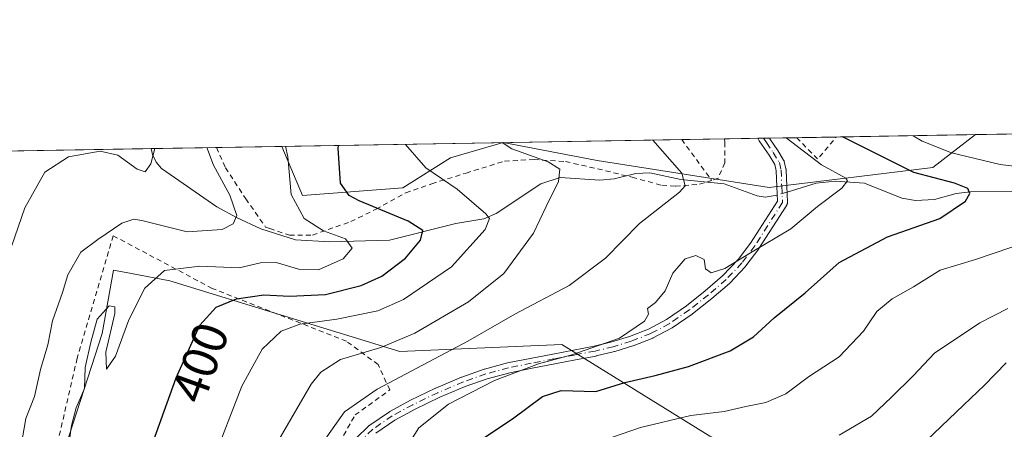
# Model space of a CAD drawing. Units: metres. Extents: x 613580 to 617031, y 4771018 to 4773389.
# Drawn here: x 615421 to 615618, y 4773308 to 4773389 of the extents above; entities that cross this region are included whole.
import ezdxf
from ezdxf.enums import TextEntityAlignment as Align

# ---------------------------------------------------------------- set-up
doc = ezdxf.new("R2010")
doc.units = ezdxf.units.M
doc.header["$MEASUREMENT"] = 0
doc.linetypes.add('DGN Style 2', pattern=[1.6480167562047852, 0.988810053722871, -0.6592067024819142])
doc.linetypes.add('DGN Style 4', pattern=[2.6384748266838614, 1.318413404963828, -0.6592067024819142, 0.001648016756204785, -0.6592067024819142])
for name, color, linetype, lineweight in [('Alambrada', 7, 'DGN Style 2', 0), ('Arbolado forestal CxS', 92, 'Continuous', 0), ('Camino Cxs', 7, 'Continuous', 0), ('Camino eje', 30, 'DGN Style 4', 13), ('Comarca CxS', 21, 'Continuous', 0), ('Comunidad Autónoma CxS', 142, 'Continuous', 0), ('Corriente natural lineal', 142, 'Continuous', 13), ('Corriente natural lineal oculto', 9, 'DGN Style 4', 13), ('Curva de nivel maestra', 30, 'Continuous', 30), ('Curva de nivel normal', 30, 'Continuous', 0), ('Espacio natural protegido CxS', 121, 'Continuous', 0), ('Municipio CxS', 4, 'Continuous', 0), ('Pastizal CxS', 92, 'Continuous', 0), ('Prado CxS', 92, 'Continuous', 0), ('Provincia CxS', 1, 'Continuous', 0), ('Rótulo de curva de nivel directora', 7, 'Continuous', 0)]:
    doc.layers.add(name, color=color, linetype=linetype, lineweight=lineweight)
doc.styles.add('Style-Arial', font='txt')

# ---------------------------------------------------------------- blocks, each defined once
blk = doc.blocks.new('*U12')
at = {"layer": 'Pastizal CxS', "color": 92, "linetype": 'Continuous', "lineweight": 0}
blk.add_polyline3d([(615612.0083, 4773366.3048, 434.7599999999948), (615603.5176999997, 4773359.758099999, 428.0935999999929), (615570.7708999999, 4773355.724500001, 418.3781000000017), (615536.4370999997, 4773361.1435, 412.4435999999987), (615517.6310999999, 4773364.706900001, 410.2069000000047), (615507.1130999997, 4773361.701900001, 407.2339000000065), (615497.5979000004, 4773355.6919, 402.9983999999968), (615477.5642999997, 4773354.190099999, 395.616200000004), (615473.4100000003, 4773363.9641, 394.6343000000052)], close=True, dxfattribs=at)
blk = doc.blocks.new('*U14')
at = {"layer": 'Arbolado forestal CxS', "color": 92, "linetype": 'Continuous', "lineweight": 0}
for points in [[(615651.7607000005, 4773277.9935, 466.1968000000052), (615602.5204999996, 4773287.8419, 445.6402999999991), (615558.9077000003, 4773306.1317, 430.4689000000071), (615529.3635, 4773324.4209, 418.4891999999964), (615497.0059000002, 4773323.0145, 409.6180000000023), (615451.0198999997, 4773337.1613, 395.1388000000007), (615443.4068999998, 4773338.5897, 393.1287000000011), (615439.8071, 4773339.2653, 391.9161000000022), (615437.4968999998, 4773326.644300001, 393.2755999999936), (615419.9672999998, 4773272.554300001, 392.6676000000007)], [(615350.4112, 4773361.8869, 385.9802000000054), (615473.4100000003, 4773363.9641, 394.6343000000052), (615477.5642999997, 4773354.190099999, 395.616200000004), (615497.5979000004, 4773355.6919, 402.9983999999968), (615507.1130999997, 4773361.701900001, 407.2339000000065), (615517.6310999999, 4773364.706900001, 410.2069000000047), (615536.4370999997, 4773361.1435, 412.4435999999987), (615570.7708999999, 4773355.724500001, 418.3781000000017), (615603.5176999997, 4773359.758099999, 428.0935999999929), (615612.0083, 4773366.3048, 434.7599999999948), (615654.4879000002, 4773367.0222, 445.0678999999946)]]:
    blk.add_polyline3d(points, dxfattribs=at)

msp = doc.modelspace()

# ---------------------------------------------------------------- linework, layer by layer
at = {"layer": 'Alambrada', "color": 7, "linetype": 'DGN Style 2', "lineweight": 0, "extrusion": (-0.6941976341350656, -0.0495513785827004, 0.7180768104052877), "elevation": -663548.4154436067, "flags": 128}
msp.add_lwpolyline([(-4717423.865473967, 685251.8333993243), (-4717419.285376647, 685257.2450308999), (-4717423.437236966, 685262.7897153613)], dxfattribs=at)
at = {"layer": 'Alambrada', "color": 7, "linetype": 'DGN Style 2', "lineweight": 0, "extrusion": (-0.01856097824694287, 0.02530618734049561, 0.9995074221679418), "elevation": 109789.8730177978, "flags": 128}
msp.add_lwpolyline([(-3319458.353142715, -3483254.929667956), (-3319458.353142715, -3483244.825575762)], dxfattribs=at)
at = {"layer": 'Alambrada', "color": 7, "linetype": 'DGN Style 2', "lineweight": 0}
for points in [[(615460.3728, 4773363.743899999, 400.3127999999998), (615462.1700999998, 4773359.690099999, 403.4572000000044), (615466.2100999998, 4773353.5101, 408.8748999999953), (615470.1700999998, 4773347.850099999, 413.2326999999932), (615471.0100999996, 4773347.5701, 413.0877000000037), (615474.9401000004, 4773346.270099999, 413.7759999999981), (615479.5701000001, 4773346.2601, 412.8043000000035), (615487.2100999998, 4773348.970100001, 412.8179999999993), (615492.2401000002, 4773351.4301, 413.1502999999939), (615498.1700999998, 4773354.6801, 416.4226999999955), (615503.3701, 4773356.5001, 421.1680000000051), (615510.2301000003, 4773358.6501, 422.8359999999957), (615517.9101, 4773361.0101, 418.853099999993), (615523.8201000001, 4773361.350099999, 411.4348000000027), (615530.0900999998, 4773360.9301, 411.9407999999967), (615536.5000999998, 4773359.4901, 415.1633000000002), (615543.4200999998, 4773357.800100001, 414.9624999999942), (615549.3701, 4773356.190099999, 420.2731000000058), (615552.0800999999, 4773356.040100001, 419.4563999999955), (615556.8901000004, 4773356.4101, 419.8824000000022), (615559.2901, 4773357.170100001, 419.9916999999987)], [(615561.8504999997, 4773365.457699999, 427.7761000000028), (615561.9600999998, 4773364.8101, 426.3880000000063), (615561.9301000005, 4773360.6801, 421.045100000003), (615560.6201, 4773357.590100001, 420.2091999999975), (615559.2901, 4773357.170100001, 419.9916999999987)], [(615434.6201, 4773159.9001, 415.4360000000015), (615439.8501000004, 4773164.520099999, 416.7684000000008), (615444.0601000005, 4773175.9101, 415.3478000000032), (615454.5100999996, 4773207.0001, 421.3625999999931), (615462.7100999998, 4773237.620100001, 417.5690000000032), (615468.4101, 4773255.380100001, 417.8871000000072), (615471.0100999996, 4773264.610099999, 420.1861999999965), (615474.5701000001, 4773277.2401, 416.3224999999948), (615479.7401000002, 4773290.630100001, 416.6515000000072), (615482.5500999996, 4773300.520099999, 416.6837999999989), (615488.0401, 4773310.360099999, 421.9765000000043), (615494.9801000003, 4773315.350099999, 425.4977999999974), (615492.6401000004, 4773320.420100001, 426.1548999999941), (615486.3201000001, 4773325.0801, 420.1315999999933), (615471.0100999996, 4773331.090100001, 410.2997999999934), (615459.5100999996, 4773335.610099999, 415.7255000000005), (615439.7301000003, 4773346.130100001, 412.5592999999935), (615432.5201000003, 4773321.6801, 397.0586999999941), (615426.8901000004, 4773297.390100001, 401.3130999999994), (615420.8901000004, 4773267.620100001, 399.6570000000065)]]:
    msp.add_polyline3d(points, dxfattribs=at)
at = {"layer": 'Arbolado forestal CxS', "color": 92, "linetype": 'Continuous', "lineweight": 0, "extrusion": (-0.2357467285363709, -0.003981315805030476, 0.9718063742890656), "elevation": -163710.2931776445, "flags": 128}
msp.add_lwpolyline([(-4762290.710174496, 676602.0582830212), (-4762290.710174495, 676645.7765158463)], dxfattribs=at)
at = {"layer": 'Arbolado forestal CxS', "color": 92, "linetype": 'Continuous', "lineweight": 0, "extrusion": (-0.4452205239697, -0.007518057423105827, 0.8953893923029962), "elevation": -309552.0867378486, "flags": 128}
msp.add_lwpolyline([(-4762292.076118737, 623318.9995221904), (-4762292.076118737, 623333.5720199081)], dxfattribs=at)
at = {"layer": 'Arbolado forestal CxS', "color": 92, "linetype": 'Continuous', "lineweight": 0, "extrusion": (-0.2815153514433447, -0.004754830821600576, 0.9595449434422487), "elevation": -195583.0820441786, "flags": 128}
msp.add_lwpolyline([(-4762289.302194161, 667937.807658253), (-4762289.302194162, 667951.3964531916)], dxfattribs=at)
at = {"layer": 'Arbolado forestal CxS', "color": 92, "linetype": 'Continuous', "lineweight": 0, "extrusion": (-0.2350373581140322, -0.003969291876673616, 0.9719782327875321), "elevation": -163226.436646302, "flags": 128}
msp.add_lwpolyline([(-4762290.840403541, 676497.6464489284), (-4762290.840403541, 676548.5715162694)], dxfattribs=at)
at = {"layer": 'Arbolado forestal CxS', "color": 92, "linetype": 'Continuous', "lineweight": 0}
for points in [[(615473.4099000003, 4773363.964199999, 394.6343000000052), (615477.5642999997, 4773354.190099999, 395.616200000004), (615497.5979000004, 4773355.6919, 402.9983999999968), (615507.1130999997, 4773361.701900001, 407.2339000000065), (615517.6310999999, 4773364.706900001, 410.2069000000047), (615536.4370999997, 4773361.1435, 412.4435999999987), (615570.7708999999, 4773355.724500001, 418.3781000000017), (615603.5176999997, 4773359.758099999, 428.0935999999929), (615612.0085000005, 4773366.3049, 434.7600999999996)], [(615770.9080999997, 4773064.712300001, 502.6489000000002), (615761.7171, 4773082.123299999, 500.3543000000063), (615755.6445000004, 4773126.181299999, 497.2461000000039), (615744.2578999996, 4773148.9703, 494.1886999999988), (615737.5789000001, 4773207.6491, 480.1319999999978), (615699.5943, 4773259.703700001, 468.4584000000032), (615651.7607000005, 4773277.9935, 466.1968000000052), (615602.5204999996, 4773287.8419, 445.6402999999991), (615558.9077000003, 4773306.1317, 430.4689000000071), (615529.3635, 4773324.4209, 418.4891999999964), (615497.0059000002, 4773323.0145, 409.6180000000023), (615451.0198999997, 4773337.1613, 395.1388000000007), (615443.4068999998, 4773338.5897, 393.1287000000011), (615439.8071, 4773339.2653, 391.9161000000022), (615437.4968999998, 4773326.644300001, 393.2755999999936), (615419.9672999998, 4773272.554300001, 392.6676000000007), (615404.8421, 4773259.909299999, 393.9602000000014)]]:
    msp.add_polyline3d(points, dxfattribs=at)
at = {"layer": 'Camino Cxs', "color": 7, "linetype": 'Continuous', "lineweight": 0, "extrusion": (-0.55387754405736, -0.009358913957552145, 0.8325455404472012), "elevation": -385270.7632453264, "flags": 128}
msp.add_lwpolyline([(-4762284.464411322, 579790.2561496869), (-4762284.464411322, 579793.0715326585)], dxfattribs=at)
at = {"layer": 'Camino Cxs', "color": 7, "linetype": 'Continuous', "lineweight": 0}
for points in [[(615488.1503, 4773305.634099999, 419.3589999999967), (615490.8916999997, 4773308.235500001, 420.782600000006), (615490.9565000003, 4773308.2919, 420.8249999999971), (615491.0126999998, 4773308.333500001, 420.8564000000042), (615494.9027000006, 4773311.013499999, 423.2391999999964), (615494.9949000003, 4773311.069900001, 423.2832999999956), (615499.1054999996, 4773313.290300001, 425.2978000000003), (615499.1473000003, 4773313.3115, 425.3269), (615504.1473000003, 4773315.7115, 429.3831999999966), (615504.1889000004, 4773315.7303, 429.4164000000019), (615509.3006999996, 4773317.891100001, 430.8003999999929), (615509.3554999996, 4773317.912500001, 430.7632000000012), (615513.8611000003, 4773319.5111, 428.6610999999976), (615513.9121000003, 4773319.5263, 428.6631000000052), (615518.5175000001, 4773320.754899999, 429.5166999999929), (615523.0689000003, 4773321.651699999, 430.2115999999951), (615527.5913000006, 4773322.522100001, 425.9738000000071), (615531.7127, 4773323.3123, 426.2770000000019), (615535.7991000004, 4773324.087900001, 427.5316000000021), (615539.3859000001, 4773324.9549, 427.6165000000037), (615542.9111000003, 4773326.0351, 426.8380999999936), (615546.7111000001, 4773327.519900001, 428.5178000000015), (615550.3025000002, 4773329.4373, 431.2655999999988), (615554.2654999997, 4773332.1251, 428.9542999999976), (615558.0225000001, 4773335.140699999, 426.2930000000051), (615561.5005000001, 4773338.106100001, 429.8252000000066), (615564.5761000002, 4773341.3577, 429.0449999999983), (615567.0888999999, 4773344.672300001, 428.0507999999973), (615572.4373000005, 4773353.042300001, 425.1013999999996), (615572.3108999999, 4773355.9683, 421.5080000000017), (615572.1847000001, 4773359.103700001, 420.4459999999963), (615571.8931, 4773360.3365, 420.9363000000012), (615570.7616999998, 4773362.2039, 421.1612000000023), (615569.3863000004, 4773364.1731, 422.2547999999952), (615568.8256999999, 4773365.054099999, 422.847299999994), (615568.4992000004, 4773365.57, 423.1875), (615570.8428999997, 4773365.6096, 424.7470999999932), (615571.0620999997, 4773365.265100001, 424.5075999999972), (615572.4197000006, 4773363.322899999, 423.1827000000048), (615572.4552999996, 4773363.268300001, 423.1426000000066), (615573.6853, 4773361.238299999, 423.9930000000023), (615573.7311000006, 4773361.153899999, 424.0295000000042), (615573.7663000004, 4773361.0715, 424.0455999999977), (615573.7940999996, 4773360.986099999, 424.0448000000034), (615573.8032999998, 4773360.950099999, 424.0393999999943), (615574.1533000004, 4773359.470100001, 423.7087000000029), (615574.1639, 4773359.4187, 423.6925000000047), (615574.1760999998, 4773359.329700001, 423.6533000000054), (615574.1793000001, 4773359.280300001, 423.625), (615574.3091000002, 4773356.051700001, 424.0948000000063), (615574.4490999999, 4773352.813300001, 427.571100000001), (615574.4501, 4773352.770099999, 427.6157999999996), (615574.4461000003, 4773352.680500001, 427.702099999995), (615574.4338999996, 4773352.591499999, 427.7789000000049), (615574.4140999997, 4773352.504100001, 427.8463000000047), (615574.3863000004, 4773352.4187, 427.9033999999957), (615574.3510999996, 4773352.336100001, 427.9504000000015), (615574.3085000003, 4773352.257099999, 427.9867999999988), (615574.2927000001, 4773352.231699999, 427.9964999999939), (615568.7527000001, 4773343.561699999, 429.4507000000012), (615568.7068999996, 4773343.4959, 429.4438999999985), (615566.1369000003, 4773340.105900001, 430.1456000000035), (615566.0931000002, 4773340.052100001, 430.1720999999961), (615566.0664999997, 4773340.0229, 430.1863000000012), (615562.9165000003, 4773336.6929, 432.2752000000037), (615562.8810999999, 4773336.657299999, 432.2927999999956), (615562.8388999999, 4773336.619100001, 432.3120000000054), (615559.3088999996, 4773333.609099999, 429.4918999999937), (615555.4846999999, 4773330.5393, 431.5562999999966), (615555.4212999997, 4773330.492500001, 431.6376000000019), (615551.3812999995, 4773327.752499999, 434.9260000000068), (615551.2925000006, 4773327.6987, 434.8678999999975), (615547.6010999996, 4773325.7279, 430.133600000001), (615547.5231, 4773325.690500001, 430.0461000000069), (615543.6039000005, 4773324.158700001, 428.665599999993), (615543.5491000004, 4773324.138900001, 428.6503999999986), (615539.9430999998, 4773323.0339, 429.0690999999933), (615539.8850999996, 4773323.018100001, 429.0837000000029), (615536.2451, 4773322.1381, 429.0240000000049), (615536.1964999996, 4773322.127499999, 429.0026999999973), (615532.0875000004, 4773321.3477, 427.5175000000018), (615527.9687000001, 4773320.5581, 426.9734999999928), (615523.4511000002, 4773319.6885, 429.3904000000039), (615518.9659000002, 4773318.805299999, 428.2645000000048), (615514.4666999998, 4773317.6043, 427.6290000000009), (615510.0522999996, 4773316.037500001, 429.5375000000058), (615504.9912999999, 4773313.8983, 427.9691000000021), (615500.0343000004, 4773311.5189, 424.210699999996), (615495.9929000001, 4773309.335899999, 421.6122000000032), (615492.2117, 4773306.730900001, 419.8178999999946)], [(615570.8427999998, 4773365.6097, 424.747199999998), (615571.0620999997, 4773365.265100001, 424.5075999999972), (615572.4197000006, 4773363.322899999, 423.1827000000048), (615572.4552999996, 4773363.268300001, 423.1426000000066), (615573.6853, 4773361.238299999, 423.9930000000023), (615573.7311000006, 4773361.153899999, 424.0295000000042), (615573.7663000004, 4773361.0715, 424.0455999999977), (615573.7940999996, 4773360.986099999, 424.0448000000034), (615573.8032999998, 4773360.950099999, 424.0393999999943), (615574.1533000004, 4773359.470100001, 423.7087000000029), (615574.1639, 4773359.4187, 423.6925000000047), (615574.1760999998, 4773359.329700001, 423.6533000000054), (615574.1793000001, 4773359.280300001, 423.625), (615574.3091000002, 4773356.051700001, 424.0948000000063), (615574.4490999999, 4773352.813300001, 427.571100000001), (615574.4501, 4773352.770099999, 427.6157999999996), (615574.4461000003, 4773352.680500001, 427.702099999995), (615574.4338999996, 4773352.591499999, 427.7789000000049), (615574.4140999997, 4773352.504100001, 427.8463000000047), (615574.3863000004, 4773352.4187, 427.9033999999957), (615574.3510999996, 4773352.336100001, 427.9504000000015), (615574.3085000003, 4773352.257099999, 427.9867999999988), (615574.2927000001, 4773352.231699999, 427.9964999999939), (615568.7527000001, 4773343.561699999, 429.4507000000012), (615568.7068999996, 4773343.4959, 429.4438999999985), (615566.1369000003, 4773340.105900001, 430.1456000000035), (615566.0931000002, 4773340.052100001, 430.1720999999961), (615566.0664999997, 4773340.0229, 430.1863000000012), (615562.9165000003, 4773336.6929, 432.2752000000037), (615562.8810999999, 4773336.657299999, 432.2927999999956), (615562.8388999999, 4773336.619100001, 432.3120000000054), (615559.3088999996, 4773333.609099999, 429.4918999999937), (615555.4846999999, 4773330.5393, 431.5562999999966), (615555.4212999997, 4773330.492500001, 431.6376000000019), (615551.3812999995, 4773327.752499999, 434.9260000000068), (615551.2925000006, 4773327.6987, 434.8678999999975), (615547.6010999996, 4773325.7279, 430.133600000001), (615547.5231, 4773325.690500001, 430.0461000000069), (615543.6039000005, 4773324.158700001, 428.665599999993), (615543.5491000004, 4773324.138900001, 428.6503999999986), (615539.9430999998, 4773323.0339, 429.0690999999933), (615539.8850999996, 4773323.018100001, 429.0837000000029), (615536.2451, 4773322.1381, 429.0240000000049), (615536.1964999996, 4773322.127499999, 429.0026999999973), (615532.0875000004, 4773321.3477, 427.5175000000018), (615527.9687000001, 4773320.5581, 426.9734999999928), (615523.4511000002, 4773319.6885, 429.3904000000039), (615518.9659000002, 4773318.805299999, 428.2645000000048), (615514.4666999998, 4773317.6043, 427.6290000000009), (615510.0522999996, 4773316.037500001, 429.5375000000058), (615504.9912999999, 4773313.8983, 427.9691000000021), (615500.0343000004, 4773311.5189, 424.210699999996), (615495.9929000001, 4773309.335899999, 421.6122000000032), (615492.2117, 4773306.730900001, 419.8178999999946)], [(615488.1503, 4773305.634099999, 419.3589999999967), (615490.8916999997, 4773308.235500001, 420.782600000006), (615490.9565000003, 4773308.2919, 420.8249999999971), (615491.0126999998, 4773308.333500001, 420.8564000000042), (615494.9027000006, 4773311.013499999, 423.2391999999964), (615494.9949000003, 4773311.069900001, 423.2832999999956), (615499.1054999996, 4773313.290300001, 425.2978000000003), (615499.1473000003, 4773313.3115, 425.3269), (615504.1473000003, 4773315.7115, 429.3831999999966), (615504.1889000004, 4773315.7303, 429.4164000000019), (615509.3006999996, 4773317.891100001, 430.8003999999929), (615509.3554999996, 4773317.912500001, 430.7632000000012), (615513.8611000003, 4773319.5111, 428.6610999999976), (615513.9121000003, 4773319.5263, 428.6631000000052), (615518.5175000001, 4773320.754899999, 429.5166999999929), (615523.0689000003, 4773321.651699999, 430.2115999999951), (615527.5913000006, 4773322.522100001, 425.9738000000071), (615531.7127, 4773323.3123, 426.2770000000019), (615535.7991000004, 4773324.087900001, 427.5316000000021), (615539.3859000001, 4773324.9549, 427.6165000000037), (615542.9111000003, 4773326.0351, 426.8380999999936), (615546.7111000001, 4773327.519900001, 428.5178000000015), (615550.3025000002, 4773329.4373, 431.2655999999988), (615554.2654999997, 4773332.1251, 428.9542999999976), (615558.0225000001, 4773335.140699999, 426.2930000000051), (615561.5005000001, 4773338.106100001, 429.8252000000066), (615564.5761000002, 4773341.3577, 429.0449999999983), (615567.0888999999, 4773344.672300001, 428.0507999999973), (615572.4373000005, 4773353.042300001, 425.1013999999996), (615572.3108999999, 4773355.9683, 421.5080000000017), (615572.1847000001, 4773359.103700001, 420.4459999999963), (615571.8931, 4773360.3365, 420.9363000000012), (615570.7616999998, 4773362.2039, 421.1612000000023), (615569.3863000004, 4773364.1731, 422.2547999999952), (615568.8256999999, 4773365.054099999, 422.847299999994), (615568.4992000004, 4773365.5701, 423.1876000000047)]]:
    msp.add_polyline3d(points, dxfattribs=at)
at = {"layer": 'Camino eje', "color": 30, "linetype": 'DGN Style 4', "lineweight": 13}
msp.add_polyline3d([(615569.6703000005, 4773365.5898, 423.9664000000049), (615570.2301000003, 4773364.710100001, 423.3671999999933), (615571.6001000004, 4773362.7501, 422.0446999999986), (615572.8300999999, 4773360.720100001, 422.0114999999933), (615573.1801000005, 4773359.2401, 421.8168000000006), (615573.3101000005, 4773356.0101, 422.6925000000047), (615573.4501, 4773352.770099999, 426.5206000000035), (615567.9101, 4773344.100099999, 428.6925000000047), (615565.3400999998, 4773340.710100001, 429.6444999999949), (615562.1901000004, 4773337.380100001, 431.4599000000017), (615558.6601, 4773334.370100001, 427.9524999999995), (615554.8601000002, 4773331.3201, 430.2934999999998), (615550.8201000001, 4773328.5801, 432.9707999999956), (615547.1300999997, 4773326.610099999, 429.3000999999931), (615543.2401000002, 4773325.090100001, 427.7660000000033), (615539.6501000002, 4773323.9901, 428.344299999997), (615536.0100999996, 4773323.110099999, 428.2914000000019), (615531.9001000002, 4773322.3301, 426.6999999999971), (615527.7801000001, 4773321.540100001, 426.449099999998), (615523.2600999996, 4773320.670100001, 429.7682000000059), (615518.7401000002, 4773319.780099999, 428.8730999999971), (615514.1700999998, 4773318.5601, 428.172900000005), (615509.6901000004, 4773316.970100001, 430.1435000000056), (615504.5800999999, 4773314.8101, 428.6722000000009), (615499.5800999999, 4773312.4101, 424.7197000000015), (615495.4700999996, 4773310.190099999, 422.4263999999966), (615491.5800999999, 4773307.5101, 420.0932999999932), (615488.8400999998, 4773304.9101, 418.9719999999944)], dxfattribs=at)
at = {"layer": 'Comarca CxS', "color": 21, "linetype": 'Continuous', "lineweight": 0}
msp.add_3dface([(617009.7500008971, 4771075.699982255), (613618.0800008723, 4771018.439982256), (613579.5200008709, 4773331.979982234), (616970.0800008973, 4773389.239982234)], dxfattribs=at)
at = {"layer": 'Comunidad Autónoma CxS', "color": 142, "linetype": 'Continuous', "lineweight": 0}
msp.add_3dface([(617009.7500008971, 4771075.699982255), (613618.0800008723, 4771018.439982256), (613579.5200008709, 4773331.979982234), (616970.0800008973, 4773389.239982234)], dxfattribs=at)
at = {"layer": 'Corriente natural lineal', "color": 142, "linetype": 'Continuous', "lineweight": 13}
for points in [[(615572.3850999996, 4773354.2531, 418.4370000000054), (615570.0131000001, 4773353.8125, 418.25), (615568.3945000004, 4773354.091499999, 418.1459000000032), (615561.8268999998, 4773356.5197, 417.3430999999982), (615553.1174999997, 4773357.324300001, 415.1169999999984), (615546.9260999998, 4773358.665300001, 413.9878999999929), (615544.1385000005, 4773358.562700001, 413.4011000000028), (615539.8120999997, 4773357.4649, 412.3818000000028), (615536.9496999999, 4773357.192500001, 411.7804000000033), (615529.0071, 4773357.770099999, 410.1837999999989), (615525.1821, 4773356.468699999, 409.247000000003), (615516.2451, 4773350.5755, 405.5911999999953), (615513.8104999998, 4773349.4749, 404.7272999999986), (615508.1879000004, 4773348.5507, 402.6731), (615494.9027000006, 4773345.215700001, 398.2872999999963), (615482.9892999995, 4773344.924500001, 394.8960999999982), (615476.1447000002, 4773345.335899999, 392.915399999998), (615469.2037000004, 4773347.493899999, 390.7522999999928), (615464.3608999997, 4773349.749700001, 389.3706999999995), (615460.4215000002, 4773351.9253, 388.1805000000023), (615449.3799000002, 4773359.5691, 385.1750999999931), (615448.2849000003, 4773360.787699999, 384.8098999999929), (615447.5544999996, 4773362.326500001, 384.3938000000053), (615447.3265000005, 4773363.523600001, 384.319399999993)], [(615622.9720999999, 4773354.937700001, 428.6523000000016), (615611.0334999999, 4773354.9023, 426.3217000000004), (615608.1568999998, 4773354.563100001, 425.6367000000028), (615603.8174999999, 4773353.379100001, 424.2869000000064), (615600.0396999996, 4773353.188300001, 423.4977999999974), (615597.2777000006, 4773353.649700001, 423.0663999999961), (615589.8126999997, 4773356.5963, 421.3657999999996), (615584.0147000002, 4773356.9957, 419.9480999999942), (615580.1649000002, 4773356.615300001, 419.2976999999955), (615574.3608999997, 4773354.8531, 418.6515000000072)]]:
    msp.add_polyline3d(points, dxfattribs=at)
at = {"layer": 'Corriente natural lineal oculto', "color": 9, "linetype": 'DGN Style 4', "lineweight": 13, "extrusion": (-0.09886538114233469, -0.03002289132631724, 0.9946478082255995), "elevation": -203752.4970315125, "flags": 128}
msp.add_lwpolyline([(-4388531.127119078, 1965484.161457485), (-4388531.127119079, 1965482.085452694)], dxfattribs=at)
at = {"layer": 'Curva de nivel maestra', "color": 30, "linetype": 'Continuous', "lineweight": 30, "flags": 128}
for points, elevation in [([(615510.7999999998, 4773303.8101), (615519.54, 4773309.5801), (615525.4699999997, 4773314.040100001), (615529.2199999997, 4773315.2501), (615536.1699999999, 4773315.020099999), (615541.9299999997, 4773316.860099999), (615548.0099999999, 4773318.220100001), (615554.6500000004, 4773320.020099999), (615563.0099999999, 4773323.170100001), (615567.6799999997, 4773325.9301), (615571.7999999998, 4773329.770099999), (615577.9800000006, 4773334.7401), (615584.79, 4773340.7601), (615594.4500000002, 4773345.9001), (615604.8899999997, 4773349.550100001), (615610.0199999996, 4773353.0601), (615610.9000000004, 4773354.530099999), (615610.5, 4773355.5801), (615607.8099999996, 4773356.590100001), (615599.7300000006, 4773358.7401), (615590.2599999999, 4773363.4801), (615585.4160000002, 4773365.855699999)], 425), ([(615419.6799999997, 4773228.9301), (615422.2599999999, 4773233.4101), (615424.9100000003, 4773240.540100001), (615440.2599999999, 4773284.300100001), (615452.2699999996, 4773317.790100001), (615457.0499999998, 4773328.290100001), (615460.3099999996, 4773331.850099999), (615464.3499999996, 4773333.520099999), (615469.7999999998, 4773334.340100001), (615474.9600000001, 4773334.050100001), (615482.1600000003, 4773334.420100001), (615489.25, 4773336.200099999), (615493.4000000004, 4773338.090100001), (615498.1399999997, 4773341.630100001), (615501.1399999997, 4773345.2401), (615501.5800000001, 4773347.1801), (615498.6600000003, 4773349.050100001), (615488.9000000004, 4773353.0801), (615486.8600000005, 4773354.170100001), (615485.1399999997, 4773356.630100001), (615484.6399999997, 4773363.620100001), (615484.7378000002, 4773364.155400001)], 400)]:
    msp.add_lwpolyline(points, dxfattribs=dict(at, elevation=elevation))
at = {"layer": 'Curva de nivel normal', "color": 30, "linetype": 'Continuous', "lineweight": 0, "flags": 128}
for points, elevation in [([(615497.1100000005, 4773301.99), (615500.7800000003, 4773307.83), (615506.75, 4773312.529999999), (615515.9100000003, 4773317.230000001), (615524.7000000002, 4773320.58), (615531.3700000001, 4773322.34), (615540.9199999999, 4773325.67), (615545.8600000005, 4773329.09), (615546.6799999997, 4773330.480000001), (615546.4800000006, 4773331.59), (615548.0899999999, 4773332.800000001), (615549.9800000006, 4773335.109999999), (615551.5499999998, 4773338.65), (615553.9800000006, 4773341.52), (615556.1399999997, 4773342.180000001), (615557.7999999998, 4773341.42), (615558.04, 4773339.550000001), (615559.2100000001, 4773338.720000001), (615561.9500000002, 4773339.58), (615567.04, 4773342.730000001), (615575.1200000001, 4773347.49), (615580.4500000002, 4773351.960000001), (615585.29, 4773355.619999999), (615586.4600000001, 4773357.08), (615586.0800000001, 4773357.640000001), (615581.25, 4773360.26), (615574.1814000001, 4773365.665999999)], 420), ([(615626.4199999999, 4773359.220000001), (615616.9199999999, 4773360.380000001), (615607.2199999997, 4773362.65), (615601.3600000005, 4773365), (615599.5404000003, 4773366.0943)], 430), ([(615416.4400000004, 4773154.640000001), (615421.4400000004, 4773160.359999999), (615424.4400000004, 4773165.640000001), (615427.7800000003, 4773168.560000001), (615431.5099999999, 4773175.810000001), (615440.3799999999, 4773203.07), (615449.6699999999, 4773238.189999999), (615457.9199999999, 4773265.630000001), (615467.5099999999, 4773291.180000001), (615472.3600000005, 4773304.619999999), (615479.2999999998, 4773316.5), (615481.2400000002, 4773318.9), (615485.1100000005, 4773321.42), (615493.1699999999, 4773323.810000001), (615500.0199999996, 4773326.67), (615510.7199999997, 4773332.939999999), (615517.7599999999, 4773338.619999999), (615523.6900000004, 4773346.630000001), (615526.2199999997, 4773351.960000001), (615528.7000000002, 4773356.960000001), (615528.9400000004, 4773359.439999999), (615526.6100000005, 4773360.9), (615519.3799999999, 4773363.470000001), (615517.4583999999, 4773364.708100001)], 410), ([(615417.6600000003, 4773293.960000001), (615421.2999999998, 4773304.26), (615422.2699999996, 4773309.65), (615423.9900000002, 4773314.07), (615425.2199999997, 4773319.460000001), (615426.6699999999, 4773324.369999999), (615427.6100000005, 4773329.130000001), (615429.6100000005, 4773334.800000001), (615430.6399999997, 4773338.300000001), (615433.2599999999, 4773342.83), (615436.6500000004, 4773345.369999999), (615441.4400000004, 4773348.630000001), (615443.8099999996, 4773349.430000001), (615445.4400000004, 4773349.140000001), (615454.4699999997, 4773346.91), (615461.4600000001, 4773347.380000001), (615463.6900000004, 4773348.51), (615464.4199999999, 4773350.189999999), (615463.0099999999, 4773354.24), (615459.7400000002, 4773360.189999999), (615458.4078000003, 4773363.7108)], 390), ([(615498.1303000003, 4773364.3817), (615498.1399999997, 4773364.32), (615502.1699999999, 4773359.689999999), (615508.4699999997, 4773355.449999999), (615514.1699999999, 4773350.529999999), (615514.9100000003, 4773349.550000001), (615514.0599999996, 4773347.369999999), (615507.3200000003, 4773339.939999999), (615497.7400000002, 4773333.4), (615492.5899999999, 4773331.17), (615484.4000000004, 4773329.480000001), (615477.0199999996, 4773328.5), (615473.2599999999, 4773327.109999999), (615469.4800000006, 4773323.480000001), (615465.4100000003, 4773316.109999999), (615459.4800000006, 4773300.84), (615454.3600000005, 4773288.640000001), (615443.0199999996, 4773255.939999999), (615429.5300000003, 4773210.960000001), (615426.29, 4773201.84), (615422, 4773192.949999999), (615418.5700000003, 4773188.039999999)], 405), ([(615430.5499999998, 4773302.07), (615431.4199999999, 4773308.279999999), (615432.3499999996, 4773311.789999999), (615434.0099999999, 4773315.619999999), (615434.1100000005, 4773319.850000001), (615435.2599999999, 4773324.880000001), (615436.5, 4773329.460000001), (615438.9100000003, 4773332.119999999), (615440.0199999996, 4773331.92), (615440.0300000003, 4773330.619999999), (615438.2699999996, 4773322.9), (615438.3700000001, 4773319.480000001), (615440.2100000001, 4773322.130000001), (615442.8300000001, 4773329.32), (615446.0700000003, 4773335.689999999), (615450, 4773339.180000001), (615457.0599999996, 4773340.050000001), (615464.9000000004, 4773339.75), (615469.1799999997, 4773340.699999999), (615472.2999999998, 4773340.82), (615476.9800000006, 4773339.380000001), (615480.75, 4773339.359999999), (615485.6900000004, 4773341.5), (615487.5, 4773343.630000001), (615486.1500000004, 4773345.52), (615481.7199999997, 4773347.109999999), (615477.8499999996, 4773349.600000001), (615475.2800000003, 4773354.380000001), (615474.6100000005, 4773361.859999999), (615474.1459999997, 4773363.976600001)], 395), ([(615433.2800000003, 4773144.949999999), (615440.2199999997, 4773157.289999999), (615446.0199999996, 4773171.289999999), (615450.6100000005, 4773188.619999999), (615451.3600000005, 4773196.26), (615452.0700000003, 4773202.869999999), (615453.6100000005, 4773209.279999999), (615457.3399999999, 4773225.109999999), (615466.5300000003, 4773256.480000001), (615476.8099999996, 4773287.460000001), (615480.3200000003, 4773300.779999999), (615482.4199999999, 4773306), (615485.9199999999, 4773310.960000001), (615492.4400000004, 4773315.480000001), (615510.5700000003, 4773325.060000001), (615519.9900000002, 4773330.49), (615530.8399999999, 4773336.17), (615538.1200000001, 4773341.66), (615544.8899999997, 4773348.560000001), (615552.9000000004, 4773354.800000001), (615554.0099999999, 4773356.09), (615553.3099999996, 4773358.59), (615547.5148999998, 4773365.215700001)], 415.0000000000001), ([(615419.4000000004, 4773343.960000001), (615422.0700000003, 4773351.67), (615426.0599999996, 4773358.84), (615430.7800000003, 4773361.869999999), (615437.1100000005, 4773363.029999999), (615440.6399999997, 4773362.180000001), (615444.54, 4773359.42), (615446.1399999997, 4773358.859999999), (615447.2599999999, 4773360.470000001), (615448.0658, 4773363.5361)], 385), ([(615537.5499999998, 4773305.300000001), (615545.0800000001, 4773307.850000001), (615555.1200000001, 4773310.25), (615561.79, 4773311.07), (615566.1200000001, 4773312.050000001), (615570.1200000001, 4773312.84), (615574.1200000001, 4773314.59), (615578.6200000001, 4773317.970000001), (615584.7699999996, 4773321.99), (615589.6200000001, 4773327.09), (615592.2800000003, 4773331.01), (615595.3399999999, 4773333.57), (615599.6600000003, 4773335.960000001), (615604.9500000002, 4773339.24), (615611.9900000002, 4773341.42), (615619.2999999998, 4773343.869999999)], 430), ([(615584.7699999996, 4773306.310000001), (615591.2300000006, 4773310.140000001), (615595.2100000001, 4773313.890000001), (615599.5599999996, 4773318.180000001), (615603.8099999996, 4773322.680000001), (615612.8700000001, 4773328.779999999), (615618.4800000006, 4773331.600000001)], 435), ([(615618.1299999999, 4773320.76), (615613.7999999998, 4773316.300000001), (615609.6399999997, 4773312.33), (615600.7599999999, 4773303.9), (615586.1200000001, 4773293.199999999), (615566.4199999999, 4773289.66), (615558.8799999999, 4773287.890000001), (615556.4600000001, 4773284.359999999), (615553.8700000001, 4773276.82), (615550.4900000002, 4773272.77), (615544.9800000006, 4773270.08), (615542.1200000001, 4773267.480000001), (615539.4500000002, 4773263.32), (615534.0999999996, 4773257.050000001), (615528.5899999999, 4773248.32), (615525.5199999996, 4773241.09), (615522.9600000001, 4773230.82), (615520.4400000004, 4773214.640000001), (615516.9299999997, 4773197.699999999), (615512.1100000005, 4773171.289999999), (615509.6900000004, 4773150.859999999)], 440)]:
    msp.add_lwpolyline(points, dxfattribs=dict(at, elevation=elevation))
at = {"layer": 'Espacio natural protegido CxS', "color": 121, "linetype": 'Continuous', "lineweight": 0}
msp.add_3dface([(617009.7500008971, 4771075.699982255), (613618.0800008723, 4771018.439982256), (613579.5200008709, 4773331.979982234), (616970.0800008973, 4773389.239982234)], dxfattribs=at)
at = {"layer": 'Municipio CxS', "color": 4, "linetype": 'Continuous', "lineweight": 0}
msp.add_3dface([(617009.7500008971, 4771075.699982255), (613618.0800008723, 4771018.439982256), (613579.5200008709, 4773331.979982234), (616970.0800008973, 4773389.239982234)], dxfattribs=at)
at = {"layer": 'Pastizal CxS', "color": 92, "linetype": 'Continuous', "lineweight": 0, "extrusion": (-0.1552516144856278, -0.00262486719051783, 0.987871472546828), "elevation": -107682.9276208726, "flags": 128}
msp.add_lwpolyline([(-4762277.435307596, 687794.7618332149), (-4762277.435307596, 687795.9474807427)], dxfattribs=at)
at = {"layer": 'Pastizal CxS', "color": 92, "linetype": 'Continuous', "lineweight": 0, "extrusion": (-0.1567964131891341, -0.002647820028070334, 0.9876273962685125), "elevation": -108743.5235976041, "flags": 128}
msp.add_lwpolyline([(-4762291.48446363, 687531.753588579), (-4762291.484463631, 687532.9409464562)], dxfattribs=at)
at = {"layer": 'Pastizal CxS', "color": 92, "linetype": 'Continuous', "lineweight": 0, "extrusion": (-0.3172972195495238, -0.005358828449771028, 0.9483110024795596), "elevation": -220500.2869413926, "flags": 128}
msp.add_lwpolyline([(-4762290.09765901, 660242.0245663135), (-4762290.09765901, 660247.7883709698)], dxfattribs=at)
at = {"layer": 'Pastizal CxS', "color": 92, "linetype": 'Continuous', "lineweight": 0, "extrusion": (-0.3776751087376966, -0.006376083927013299, 0.9259162261207677), "elevation": -262532.6639066109, "flags": 128}
msp.add_lwpolyline([(-4762294.64112824, 644655.6013208913), (-4762294.64112824, 644664.1108624467)], dxfattribs=at)
at = {"layer": 'Pastizal CxS', "color": 92, "linetype": 'Continuous', "lineweight": 0, "extrusion": (-0.3300425759359473, -0.005574177881279261, 0.9439495890197275), "elevation": -229375.3743485714, "flags": 128}
msp.add_lwpolyline([(-4762289.900924258, 657226.97872806), (-4762289.900924257, 657256.4573868513)], dxfattribs=at)
at = {"layer": 'Pastizal CxS', "color": 92, "linetype": 'Continuous', "lineweight": 0, "extrusion": (-0.2721613655586301, -0.004596353808318679, 0.9622406479820579), "elevation": -189068.4201737448, "flags": 128}
msp.add_lwpolyline([(-4762290.547177032, 669815.7094006737), (-4762290.547177031, 669898.7640863829)], dxfattribs=at)
at = {"layer": 'Pastizal CxS', "color": 92, "linetype": 'Continuous', "lineweight": 0, "extrusion": (-0.1604097977709247, -0.002708773963033369, 0.9870467867951895), "elevation": -111258.9136127525, "flags": 128}
msp.add_lwpolyline([(-4762291.767551902, 687110.654998353), (-4762291.767551902, 687119.3016164324)], dxfattribs=at)
at = {"layer": 'Pastizal CxS', "color": 92, "linetype": 'Continuous', "lineweight": 0, "extrusion": (-0.1467558053059794, -0.002478781874076514, 0.9891696463445562), "elevation": -101755.3117607765, "flags": 128}
msp.add_lwpolyline([(-4762289.030428532, 688609.7639398391), (-4762289.030428532, 688616.4863947388)], dxfattribs=at)
at = {"layer": 'Pastizal CxS', "color": 92, "linetype": 'Continuous', "lineweight": 0}
msp.add_polyline3d([(615473.4099000003, 4773363.964199999, 394.6343000000052), (615477.5642999997, 4773354.190099999, 395.616200000004), (615497.5979000004, 4773355.6919, 402.9983999999968), (615507.1130999997, 4773361.701900001, 407.2339000000065), (615517.6310999999, 4773364.706900001, 410.2069000000047), (615536.4370999997, 4773361.1435, 412.4435999999987), (615570.7708999999, 4773355.724500001, 418.3781000000017), (615603.5176999997, 4773359.758099999, 428.0935999999929), (615612.0085000005, 4773366.3049, 434.7600999999996)], dxfattribs=at)
at = {"layer": 'Prado CxS', "color": 92, "linetype": 'Continuous', "lineweight": 0}
for points in [[(615402.8537, 4773012.3057, 435.9882999999973), (615396.6778999995, 4773036.874700001, 433.6267999999982), (615387.2681, 4773056.512499999, 431.3041999999987), (615402.3837000001, 4773090.9935, 423.1135999999969), (615410.9187000003, 4773116.4891, 416.4464000000008), (615412.3793000003, 4773148.2401, 410.4205999999977), (615407.2644999997, 4773195.770300001, 405.2299000000057), (615403.2062999997, 4773238.621300001, 396.9263000000064), (615404.8421, 4773259.909299999, 393.9602000000014), (615419.9672999998, 4773272.554300001, 392.6676000000007), (615437.4968999998, 4773326.644300001, 393.2755999999936), (615439.8071, 4773339.2653, 391.9161000000022), (615443.4068999998, 4773338.5897, 393.1287000000011), (615451.0198999997, 4773337.1613, 395.1388000000007), (615497.0059000002, 4773323.0145, 409.6180000000023), (615529.3635, 4773324.4209, 418.4891999999964), (615558.9077000003, 4773306.1317, 430.4689000000071), (615602.5204999996, 4773287.8419, 445.6402999999991), (615651.7607000005, 4773277.9935, 466.1968000000052)], [(615770.9080999997, 4773064.712300001, 502.6489000000002), (615761.7171, 4773082.123299999, 500.3543000000063), (615755.6445000004, 4773126.181299999, 497.2461000000039), (615744.2578999996, 4773148.9703, 494.1886999999988), (615737.5789000001, 4773207.6491, 480.1319999999978), (615699.5943, 4773259.703700001, 468.4584000000032), (615651.7607000005, 4773277.9935, 466.1968000000052), (615602.5204999996, 4773287.8419, 445.6402999999991), (615558.9077000003, 4773306.1317, 430.4689000000071), (615529.3635, 4773324.4209, 418.4891999999964), (615497.0059000002, 4773323.0145, 409.6180000000023), (615451.0198999997, 4773337.1613, 395.1388000000007), (615443.4068999998, 4773338.5897, 393.1287000000011), (615439.8071, 4773339.2653, 391.9161000000022), (615437.4968999998, 4773326.644300001, 393.2755999999936), (615419.9672999998, 4773272.554300001, 392.6676000000007), (615404.8421, 4773259.909299999, 393.9602000000014)]]:
    msp.add_polyline3d(points, dxfattribs=at)
at = {"layer": 'Provincia CxS', "color": 1, "linetype": 'Continuous', "lineweight": 0}
msp.add_3dface([(617009.7500008971, 4771075.699982255), (613618.0800008723, 4771018.439982256), (613579.5200008709, 4773331.979982234), (616970.0800008973, 4773389.239982234)], dxfattribs=at)

# ---------------------------------------------------------------- block references
at = {"layer": 'Arbolado forestal CxS', "color": 92, "linetype": 'Continuous', "lineweight": 0}
msp.add_blockref('*U14', (0, 0), dxfattribs=at)
at = {"layer": 'Pastizal CxS', "color": 92, "linetype": 'Continuous', "lineweight": 0}
msp.add_blockref('*U12', (0, 0), dxfattribs=at)

# ---------------------------------------------------------------- texts
at = {"layer": 'Rótulo de curva de nivel directora', "color": 7, "linetype": 'Continuous', "lineweight": 0, "style": 'Style-Arial'}
msp.add_text('400', height=7.000000000000002, rotation=70.27158242562227, dxfattribs=at).set_placement((615457.1050489554, 4773320.830139568), align=Align.MIDDLE_CENTER)

doc.saveas('drawing.dxf')
